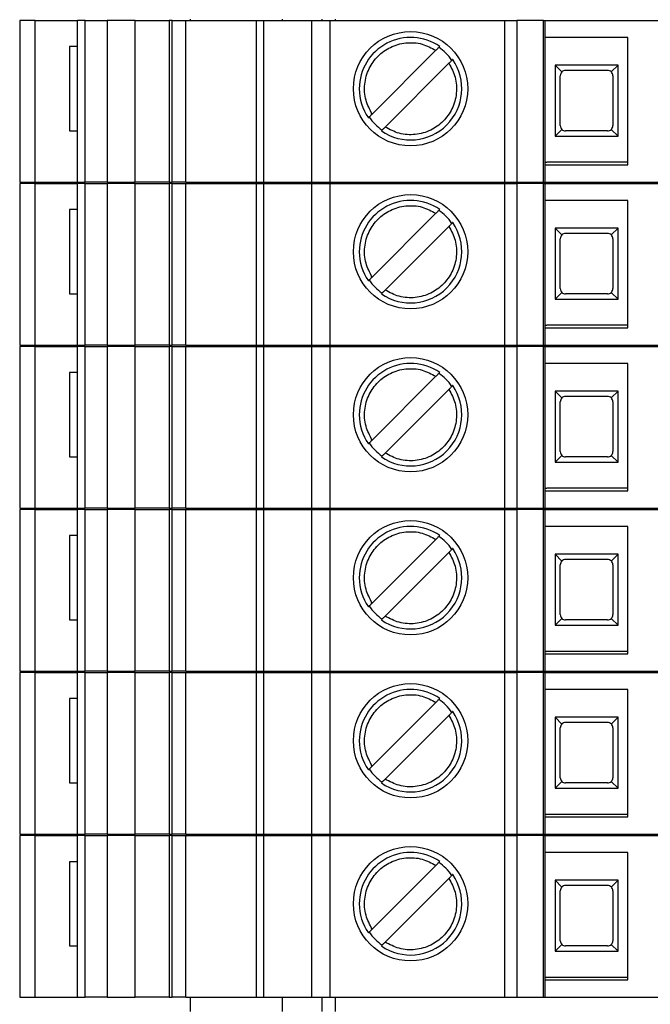
# Model space of a CAD drawing. Units: millimetres. Extents: x 291 to 6733, y 228 to 3729.
# Drawn here: x 3127 to 3151, y 2120 to 2158 of the extents above; entities that cross this region are included whole.
import ezdxf

# ---------------------------------------------------------------- set-up
doc = ezdxf.new("R2010")
doc.units = ezdxf.units.MM

msp = doc.modelspace()

# ---------------------------------------------------------------- linework, layer by layer
at = {"linetype": 'Continuous', "lineweight": 25}
for p, q in [((3127.334, 2157.918), (3127.334, 2151.768)), ((3127.92, 2157.918), (3127.334, 2157.918)), ((3127.92, 2151.768), (3127.92, 2157.918)), ((3127.92, 2157.918), (3129.534, 2157.918)), ((3129.534, 2151.768), (3129.534, 2157.918)), ((3129.827, 2157.918), (3129.534, 2157.918)), ((3129.827, 2151.768), (3129.827, 2157.918)), ((3129.827, 2157.918), (3130.664, 2157.918)), ((3130.664, 2157.918), (3130.664, 2151.768)), ((3131.734, 2157.918), (3130.664, 2157.918)), ((3131.734, 2151.768), (3131.734, 2157.918)), ((3131.734, 2157.918), (3133.026, 2157.918)), ((3133.026, 2157.918), (3133.026, 2151.768)), ((3133.134, 2157.918), (3133.026, 2157.918)), ((3133.134, 2151.768), (3133.134, 2157.918)), ((3133.134, 2157.918), (3133.652, 2157.918)), ((3133.652, 2151.768), (3133.652, 2157.918)), ((3133.652, 2157.918), (3136.329, 2157.918)), ((3133.834, 2157.918), (3133.834, 2157.968)), ((3136.329, 2157.918), (3136.329, 2151.768)), ((3136.329, 2157.918), (3136.621, 2157.918)), ((3136.621, 2151.768), (3136.621, 2157.918)), ((3136.621, 2157.918), (3138.441, 2157.918)), ((3137.334, 2157.918), (3137.334, 2157.968)), ((3138.441, 2157.918), (3138.441, 2151.768)), ((3138.441, 2157.918), (3139.148, 2157.918)), ((3138.834, 2157.968), (3138.834, 2157.918)), ((3139.148, 2151.768), (3139.148, 2157.918)), ((3139.148, 2157.918), (3145.784, 2157.918)), ((3139.334, 2157.968), (3139.334, 2157.918)), ((3145.784, 2157.918), (3145.784, 2151.768)), ((3145.784, 2157.918), (3146.254, 2157.918)), ((3146.254, 2157.918), (3146.254, 2151.768)), ((3147.274, 2157.918), (3146.254, 2157.918)), ((3147.274, 2151.768), (3147.274, 2157.918)), ((3147.274, 2157.918), (3147.334, 2157.918)), ((3147.334, 2151.768), (3147.334, 2157.918)), ((3147.334, 2157.918), (3155.334, 2157.918)), ((3150.484, 2157.268), (3147.334, 2157.268)), ((3150.484, 2152.418), (3150.484, 2157.268)), ((3129.225, 2156.918), (3129.225, 2153.718)), ((3129.534, 2156.918), (3129.225, 2156.918)), ((3140.749, 2154.353), (3143.174, 2156.778)), ((3143.669, 2156.283), (3141.244, 2153.858)), ((3150.109, 2156.213), (3147.709, 2156.213)), ((3147.709, 2156.213), (3147.709, 2153.513)), ((3147.967, 2155.954), (3147.709, 2156.213)), ((3149.709, 2156.013), (3148.109, 2156.013)), ((3150.109, 2156.213), (3149.85, 2155.954)), ((3150.109, 2153.513), (3150.109, 2156.213)), ((3147.909, 2153.913), (3147.909, 2155.813)), ((3149.909, 2155.813), (3149.909, 2153.913)), ((3147.967, 2153.771), (3147.709, 2153.513)), ((3149.85, 2153.771), (3150.109, 2153.513)), ((3129.225, 2153.718), (3129.534, 2153.718)), ((3147.709, 2153.513), (3150.109, 2153.513)), ((3149.709, 2153.713), (3148.109, 2153.713)), ((3147.334, 2152.418), (3150.484, 2152.418)), ((3150.484, 2152.518), (3147.395, 2152.518)), ((3127.334, 2151.768), (3127.92, 2151.768)), ((3127.334, 2151.718), (3127.334, 2145.568)), ((3127.92, 2151.718), (3127.334, 2151.718)), ((3127.92, 2151.768), (3129.534, 2151.768)), ((3127.92, 2145.568), (3127.92, 2151.718)), ((3127.92, 2151.718), (3129.534, 2151.718)), ((3129.534, 2151.768), (3129.827, 2151.768)), ((3129.534, 2145.568), (3129.534, 2151.718)), ((3129.827, 2151.718), (3129.534, 2151.718)), ((3130.664, 2151.768), (3129.827, 2151.768)), ((3129.827, 2145.568), (3129.827, 2151.718)), ((3129.827, 2151.718), (3130.664, 2151.718)), ((3130.664, 2151.768), (3131.734, 2151.768)), ((3130.664, 2151.718), (3130.664, 2145.568)), ((3131.734, 2151.718), (3130.664, 2151.718)), ((3133.026, 2151.768), (3131.734, 2151.768)), ((3131.734, 2145.568), (3131.734, 2151.718)), ((3131.734, 2151.718), (3133.026, 2151.718)), ((3133.026, 2151.768), (3133.134, 2151.768)), ((3133.026, 2151.718), (3133.026, 2145.568)), ((3133.134, 2151.718), (3133.026, 2151.718)), ((3133.652, 2151.768), (3133.134, 2151.768)), ((3133.134, 2145.568), (3133.134, 2151.718)), ((3133.134, 2151.718), (3133.652, 2151.718)), ((3133.652, 2151.768), (3136.329, 2151.768)), ((3133.652, 2145.568), (3133.652, 2151.718)), ((3133.652, 2151.718), (3136.329, 2151.718)), ((3133.834, 2151.718), (3133.834, 2151.768)), ((3136.329, 2151.768), (3136.621, 2151.768)), ((3136.329, 2151.718), (3136.329, 2145.568)), ((3136.329, 2151.718), (3136.621, 2151.718)), ((3136.621, 2151.768), (3138.441, 2151.768)), ((3136.621, 2145.568), (3136.621, 2151.718)), ((3136.621, 2151.718), (3138.441, 2151.718)), ((3137.334, 2151.718), (3137.334, 2151.768)), ((3138.441, 2151.768), (3139.148, 2151.768)), ((3138.441, 2151.718), (3138.441, 2145.568)), ((3138.441, 2151.718), (3139.148, 2151.718)), ((3138.834, 2151.768), (3138.834, 2151.718)), ((3139.148, 2151.768), (3145.784, 2151.768)), ((3139.148, 2145.568), (3139.148, 2151.718)), ((3139.148, 2151.718), (3145.784, 2151.718)), ((3139.334, 2151.768), (3139.334, 2151.718)), ((3145.784, 2151.768), (3146.254, 2151.768)), ((3145.784, 2151.718), (3145.784, 2145.568)), ((3145.784, 2151.718), (3146.254, 2151.718)), ((3146.254, 2151.768), (3147.274, 2151.768)), ((3146.254, 2151.718), (3146.254, 2145.568)), ((3147.274, 2151.718), (3146.254, 2151.718)), ((3147.274, 2151.768), (3147.334, 2151.768)), ((3147.274, 2145.568), (3147.274, 2151.718)), ((3147.274, 2151.718), (3147.334, 2151.718)), ((3147.334, 2151.768), (3155.334, 2151.768)), ((3147.334, 2145.568), (3147.334, 2151.718)), ((3147.334, 2151.718), (3155.334, 2151.718)), ((3150.484, 2151.068), (3147.334, 2151.068)), ((3150.484, 2146.218), (3150.484, 2151.068)), ((3129.225, 2150.718), (3129.225, 2147.518)), ((3129.534, 2150.718), (3129.225, 2150.718)), ((3140.749, 2148.153), (3143.174, 2150.578)), ((3143.669, 2150.083), (3141.244, 2147.658)), ((3150.109, 2150.013), (3147.709, 2150.013)), ((3147.709, 2150.013), (3147.709, 2147.313)), ((3147.967, 2149.754), (3147.709, 2150.013)), ((3150.109, 2150.013), (3149.85, 2149.754)), ((3150.109, 2147.313), (3150.109, 2150.013)), ((3149.709, 2149.813), (3148.109, 2149.813)), ((3147.909, 2147.713), (3147.909, 2149.613)), ((3149.909, 2149.613), (3149.909, 2147.713)), ((3129.225, 2147.518), (3129.534, 2147.518)), ((3147.967, 2147.571), (3147.709, 2147.313)), ((3149.709, 2147.513), (3148.109, 2147.513)), ((3149.85, 2147.571), (3150.109, 2147.313)), ((3147.709, 2147.313), (3150.109, 2147.313)), ((3150.484, 2146.318), (3147.395, 2146.318)), ((3147.334, 2146.218), (3150.484, 2146.218)), ((3127.334, 2145.568), (3127.92, 2145.568)), ((3127.334, 2145.518), (3127.334, 2139.368)), ((3127.92, 2145.518), (3127.334, 2145.518)), ((3127.92, 2145.568), (3129.534, 2145.568)), ((3127.92, 2139.368), (3127.92, 2145.518)), ((3127.92, 2145.518), (3129.534, 2145.518)), ((3129.534, 2145.568), (3129.827, 2145.568)), ((3129.534, 2139.368), (3129.534, 2145.518)), ((3129.827, 2145.518), (3129.534, 2145.518)), ((3130.664, 2145.568), (3129.827, 2145.568)), ((3129.827, 2139.368), (3129.827, 2145.518)), ((3129.827, 2145.518), (3130.664, 2145.518)), ((3130.664, 2145.568), (3131.734, 2145.568)), ((3130.664, 2145.518), (3130.664, 2139.368)), ((3131.734, 2145.518), (3130.664, 2145.518)), ((3133.026, 2145.568), (3131.734, 2145.568)), ((3131.734, 2139.368), (3131.734, 2145.518)), ((3131.734, 2145.518), (3133.026, 2145.518)), ((3133.026, 2145.568), (3133.134, 2145.568)), ((3133.026, 2145.518), (3133.026, 2139.368)), ((3133.134, 2145.518), (3133.026, 2145.518)), ((3133.652, 2145.568), (3133.134, 2145.568)), ((3133.134, 2139.368), (3133.134, 2145.518)), ((3133.134, 2145.518), (3133.652, 2145.518)), ((3133.652, 2145.568), (3136.329, 2145.568)), ((3133.652, 2139.368), (3133.652, 2145.518)), ((3133.652, 2145.518), (3136.329, 2145.518)), ((3133.834, 2145.518), (3133.834, 2145.568)), ((3136.329, 2145.568), (3136.621, 2145.568)), ((3136.329, 2145.518), (3136.329, 2139.368)), ((3136.329, 2145.518), (3136.621, 2145.518)), ((3136.621, 2145.568), (3138.441, 2145.568)), ((3136.621, 2139.368), (3136.621, 2145.518)), ((3136.621, 2145.518), (3138.441, 2145.518)), ((3137.334, 2145.518), (3137.334, 2145.568)), ((3138.441, 2145.568), (3139.148, 2145.568)), ((3138.441, 2145.518), (3138.441, 2139.368)), ((3138.441, 2145.518), (3139.148, 2145.518)), ((3138.834, 2145.568), (3138.834, 2145.518)), ((3139.148, 2145.568), (3145.784, 2145.568)), ((3139.148, 2139.368), (3139.148, 2145.518)), ((3139.148, 2145.518), (3145.784, 2145.518)), ((3139.334, 2145.568), (3139.334, 2145.518)), ((3145.784, 2145.568), (3146.254, 2145.568)), ((3145.784, 2145.518), (3145.784, 2139.368)), ((3145.784, 2145.518), (3146.254, 2145.518)), ((3146.254, 2145.568), (3147.274, 2145.568)), ((3146.254, 2145.518), (3146.254, 2139.368)), ((3147.274, 2145.518), (3146.254, 2145.518)), ((3147.274, 2145.568), (3147.334, 2145.568)), ((3147.274, 2139.368), (3147.274, 2145.518)), ((3147.274, 2145.518), (3147.334, 2145.518)), ((3147.334, 2145.568), (3155.334, 2145.568)), ((3147.334, 2139.368), (3147.334, 2145.518)), ((3147.334, 2145.518), (3155.334, 2145.518)), ((3150.484, 2144.868), (3147.334, 2144.868)), ((3150.484, 2140.018), (3150.484, 2144.868)), ((3129.225, 2144.518), (3129.225, 2141.318)), ((3129.534, 2144.518), (3129.225, 2144.518)), ((3140.749, 2141.953), (3143.174, 2144.378)), ((3143.669, 2143.883), (3141.244, 2141.458)), ((3150.109, 2143.813), (3147.709, 2143.813)), ((3147.709, 2143.813), (3147.709, 2141.113)), ((3147.967, 2143.554), (3147.709, 2143.813)), ((3150.109, 2143.813), (3149.85, 2143.554)), ((3150.109, 2141.113), (3150.109, 2143.813)), ((3147.909, 2141.513), (3147.909, 2143.413)), ((3149.709, 2143.613), (3148.109, 2143.613)), ((3149.909, 2143.413), (3149.909, 2141.513)), ((3129.225, 2141.318), (3129.534, 2141.318)), ((3147.967, 2141.371), (3147.709, 2141.113)), ((3147.709, 2141.113), (3150.109, 2141.113)), ((3149.709, 2141.313), (3148.109, 2141.313)), ((3149.85, 2141.371), (3150.109, 2141.113)), ((3147.334, 2140.018), (3150.484, 2140.018)), ((3150.484, 2140.118), (3147.395, 2140.118)), ((3127.334, 2139.368), (3127.92, 2139.368)), ((3127.334, 2139.318), (3127.334, 2133.168)), ((3127.92, 2139.318), (3127.334, 2139.318)), ((3127.92, 2139.368), (3129.534, 2139.368)), ((3127.92, 2133.168), (3127.92, 2139.318)), ((3127.92, 2139.318), (3129.534, 2139.318)), ((3129.534, 2139.368), (3129.827, 2139.368)), ((3129.534, 2133.168), (3129.534, 2139.318)), ((3129.827, 2139.318), (3129.534, 2139.318)), ((3130.664, 2139.368), (3129.827, 2139.368)), ((3129.827, 2133.168), (3129.827, 2139.318)), ((3129.827, 2139.318), (3130.664, 2139.318)), ((3130.664, 2139.368), (3131.734, 2139.368)), ((3130.664, 2139.318), (3130.664, 2133.168)), ((3131.734, 2139.318), (3130.664, 2139.318)), ((3133.026, 2139.368), (3131.734, 2139.368)), ((3131.734, 2133.168), (3131.734, 2139.318)), ((3131.734, 2139.318), (3133.026, 2139.318)), ((3133.026, 2139.368), (3133.134, 2139.368)), ((3133.026, 2139.318), (3133.026, 2133.168)), ((3133.134, 2139.318), (3133.026, 2139.318)), ((3133.652, 2139.368), (3133.134, 2139.368)), ((3133.134, 2133.168), (3133.134, 2139.318)), ((3133.134, 2139.318), (3133.652, 2139.318)), ((3133.652, 2139.368), (3136.329, 2139.368)), ((3133.652, 2133.168), (3133.652, 2139.318)), ((3133.652, 2139.318), (3136.329, 2139.318)), ((3133.834, 2139.318), (3133.834, 2139.368)), ((3136.329, 2139.368), (3136.621, 2139.368)), ((3136.329, 2139.318), (3136.329, 2133.168)), ((3136.329, 2139.318), (3136.621, 2139.318)), ((3136.621, 2139.368), (3138.441, 2139.368)), ((3136.621, 2133.168), (3136.621, 2139.318)), ((3136.621, 2139.318), (3138.441, 2139.318)), ((3137.334, 2139.318), (3137.334, 2139.368)), ((3138.441, 2139.368), (3139.148, 2139.368)), ((3138.441, 2139.318), (3138.441, 2133.168)), ((3138.441, 2139.318), (3139.148, 2139.318)), ((3138.834, 2139.368), (3138.834, 2139.318)), ((3139.148, 2139.368), (3145.784, 2139.368)), ((3139.148, 2133.168), (3139.148, 2139.318)), ((3139.148, 2139.318), (3145.784, 2139.318)), ((3139.334, 2139.368), (3139.334, 2139.318)), ((3145.784, 2139.368), (3146.254, 2139.368)), ((3145.784, 2139.318), (3145.784, 2133.168)), ((3145.784, 2139.318), (3146.254, 2139.318)), ((3146.254, 2139.368), (3147.274, 2139.368)), ((3146.254, 2139.318), (3146.254, 2133.168)), ((3147.274, 2139.318), (3146.254, 2139.318)), ((3147.274, 2139.368), (3147.334, 2139.368)), ((3147.274, 2133.168), (3147.274, 2139.318)), ((3147.274, 2139.318), (3147.334, 2139.318)), ((3147.334, 2139.368), (3155.334, 2139.368)), ((3147.334, 2133.168), (3147.334, 2139.318)), ((3147.334, 2139.318), (3155.334, 2139.318)), ((3150.484, 2138.668), (3147.334, 2138.668)), ((3150.484, 2133.818), (3150.484, 2138.668)), ((3129.225, 2138.318), (3129.225, 2135.118)), ((3129.534, 2138.318), (3129.225, 2138.318)), ((3140.749, 2135.753), (3143.174, 2138.178)), ((3143.669, 2137.683), (3141.244, 2135.258)), ((3150.109, 2137.613), (3147.709, 2137.613)), ((3147.709, 2137.613), (3147.709, 2134.913)), ((3147.967, 2137.354), (3147.709, 2137.613)), ((3149.709, 2137.413), (3148.109, 2137.413)), ((3150.109, 2137.613), (3149.85, 2137.354)), ((3150.109, 2134.913), (3150.109, 2137.613)), ((3147.909, 2135.313), (3147.909, 2137.213)), ((3149.909, 2137.213), (3149.909, 2135.313)), ((3129.225, 2135.118), (3129.534, 2135.118)), ((3147.967, 2135.171), (3147.709, 2134.913)), ((3149.709, 2135.113), (3148.109, 2135.113)), ((3149.85, 2135.171), (3150.109, 2134.913)), ((3147.709, 2134.913), (3150.109, 2134.913)), ((3150.484, 2133.918), (3147.395, 2133.918)), ((3147.334, 2133.818), (3150.484, 2133.818)), ((3127.334, 2133.168), (3127.92, 2133.168)), ((3127.92, 2133.168), (3129.534, 2133.168)), ((3129.534, 2133.168), (3129.827, 2133.168)), ((3130.664, 2133.168), (3129.827, 2133.168)), ((3130.664, 2133.168), (3131.734, 2133.168)), ((3133.026, 2133.168), (3131.734, 2133.168)), ((3133.026, 2133.168), (3133.134, 2133.168)), ((3133.652, 2133.168), (3133.134, 2133.168)), ((3133.652, 2133.168), (3136.329, 2133.168)), ((3133.834, 2133.118), (3133.834, 2133.168)), ((3136.329, 2133.168), (3136.621, 2133.168)), ((3136.621, 2133.168), (3138.441, 2133.168)), ((3137.334, 2133.118), (3137.334, 2133.168)), ((3138.441, 2133.168), (3139.148, 2133.168)), ((3138.834, 2133.168), (3138.834, 2133.118)), ((3139.148, 2133.168), (3145.784, 2133.168)), ((3139.334, 2133.168), (3139.334, 2133.118)), ((3145.784, 2133.168), (3146.254, 2133.168)), ((3146.254, 2133.168), (3147.274, 2133.168)), ((3147.274, 2133.168), (3147.334, 2133.168)), ((3147.334, 2133.168), (3155.334, 2133.168)), ((3127.334, 2133.118), (3127.334, 2126.968)), ((3127.92, 2133.118), (3127.334, 2133.118)), ((3127.92, 2126.968), (3127.92, 2133.118)), ((3127.92, 2133.118), (3129.534, 2133.118)), ((3129.534, 2126.968), (3129.534, 2133.118)), ((3129.827, 2133.118), (3129.534, 2133.118)), ((3129.827, 2126.968), (3129.827, 2133.118)), ((3129.827, 2133.118), (3130.664, 2133.118)), ((3130.664, 2133.118), (3130.664, 2126.968)), ((3131.734, 2133.118), (3130.664, 2133.118)), ((3131.734, 2126.968), (3131.734, 2133.118)), ((3131.734, 2133.118), (3133.026, 2133.118)), ((3133.026, 2133.118), (3133.026, 2126.968)), ((3133.134, 2133.118), (3133.026, 2133.118)), ((3133.134, 2126.968), (3133.134, 2133.118)), ((3133.134, 2133.118), (3133.652, 2133.118)), ((3133.652, 2126.968), (3133.652, 2133.118)), ((3133.652, 2133.118), (3136.329, 2133.118)), ((3136.329, 2133.118), (3136.329, 2126.968)), ((3136.329, 2133.118), (3136.621, 2133.118)), ((3136.621, 2126.968), (3136.621, 2133.118)), ((3136.621, 2133.118), (3138.441, 2133.118)), ((3138.441, 2133.118), (3138.441, 2126.968)), ((3138.441, 2133.118), (3139.148, 2133.118)), ((3139.148, 2126.968), (3139.148, 2133.118)), ((3139.148, 2133.118), (3145.784, 2133.118)), ((3145.784, 2133.118), (3145.784, 2126.968)), ((3145.784, 2133.118), (3146.254, 2133.118)), ((3146.254, 2133.118), (3146.254, 2126.968)), ((3147.274, 2133.118), (3146.254, 2133.118)), ((3147.274, 2126.968), (3147.274, 2133.118)), ((3147.274, 2133.118), (3147.334, 2133.118)), ((3147.334, 2126.968), (3147.334, 2133.118)), ((3147.334, 2133.118), (3155.334, 2133.118)), ((3150.484, 2132.468), (3147.334, 2132.468)), ((3150.484, 2127.618), (3150.484, 2132.468)), ((3129.225, 2132.118), (3129.225, 2128.918)), ((3129.534, 2132.118), (3129.225, 2132.118)), ((3140.749, 2129.553), (3143.174, 2131.978)), ((3143.669, 2131.483), (3141.244, 2129.058)), ((3150.109, 2131.413), (3147.709, 2131.413)), ((3147.709, 2131.413), (3147.709, 2128.713)), ((3147.967, 2131.154), (3147.709, 2131.413)), ((3150.109, 2131.413), (3149.85, 2131.154)), ((3150.109, 2128.713), (3150.109, 2131.413)), ((3147.909, 2129.113), (3147.909, 2131.013)), ((3149.709, 2131.213), (3148.109, 2131.213)), ((3149.909, 2131.013), (3149.909, 2129.113)), ((3129.225, 2128.918), (3129.534, 2128.918)), ((3147.967, 2128.971), (3147.709, 2128.713)), ((3147.709, 2128.713), (3150.109, 2128.713)), ((3149.709, 2128.913), (3148.109, 2128.913)), ((3149.85, 2128.971), (3150.109, 2128.713)), ((3147.334, 2127.618), (3150.484, 2127.618)), ((3150.484, 2127.718), (3147.395, 2127.718)), ((3127.334, 2126.968), (3127.92, 2126.968)), ((3127.334, 2126.918), (3127.334, 2120.768)), ((3127.92, 2126.918), (3127.334, 2126.918)), ((3127.92, 2126.968), (3129.534, 2126.968)), ((3127.92, 2120.768), (3127.92, 2126.918)), ((3127.92, 2126.918), (3129.534, 2126.918)), ((3129.534, 2126.968), (3129.827, 2126.968)), ((3129.534, 2120.768), (3129.534, 2126.918)), ((3129.827, 2126.918), (3129.534, 2126.918)), ((3130.664, 2126.968), (3129.827, 2126.968)), ((3129.827, 2120.768), (3129.827, 2126.918)), ((3129.827, 2126.918), (3130.664, 2126.918)), ((3130.664, 2126.968), (3131.734, 2126.968)), ((3130.664, 2126.918), (3130.664, 2120.768)), ((3131.734, 2126.918), (3130.664, 2126.918)), ((3133.026, 2126.968), (3131.734, 2126.968)), ((3131.734, 2120.768), (3131.734, 2126.918)), ((3131.734, 2126.918), (3133.026, 2126.918)), ((3133.026, 2126.968), (3133.134, 2126.968)), ((3133.026, 2126.918), (3133.026, 2120.768)), ((3133.134, 2126.918), (3133.026, 2126.918)), ((3133.652, 2126.968), (3133.134, 2126.968)), ((3133.134, 2120.768), (3133.134, 2126.918)), ((3133.134, 2126.918), (3133.652, 2126.918)), ((3133.652, 2126.968), (3136.329, 2126.968)), ((3133.652, 2120.768), (3133.652, 2126.918)), ((3133.652, 2126.918), (3136.329, 2126.918)), ((3133.834, 2126.918), (3133.834, 2126.968)), ((3136.329, 2126.968), (3136.621, 2126.968)), ((3136.329, 2126.918), (3136.329, 2120.768)), ((3136.329, 2126.918), (3136.621, 2126.918)), ((3136.621, 2126.968), (3138.441, 2126.968)), ((3136.621, 2120.768), (3136.621, 2126.918)), ((3136.621, 2126.918), (3138.441, 2126.918)), ((3137.334, 2126.918), (3137.334, 2126.968)), ((3138.441, 2126.968), (3139.148, 2126.968)), ((3138.441, 2126.918), (3138.441, 2120.768)), ((3138.441, 2126.918), (3139.148, 2126.918)), ((3138.834, 2126.968), (3138.834, 2126.918)), ((3139.148, 2126.968), (3145.784, 2126.968)), ((3139.148, 2120.768), (3139.148, 2126.918)), ((3139.148, 2126.918), (3145.784, 2126.918)), ((3139.334, 2126.968), (3139.334, 2126.918)), ((3145.784, 2126.968), (3146.254, 2126.968)), ((3145.784, 2126.918), (3145.784, 2120.768)), ((3145.784, 2126.918), (3146.254, 2126.918)), ((3146.254, 2126.968), (3147.274, 2126.968)), ((3146.254, 2126.918), (3146.254, 2120.768)), ((3147.274, 2126.918), (3146.254, 2126.918)), ((3147.274, 2126.968), (3147.334, 2126.968)), ((3147.274, 2120.768), (3147.274, 2126.918)), ((3147.274, 2126.918), (3147.334, 2126.918)), ((3147.334, 2126.968), (3155.334, 2126.968)), ((3147.334, 2120.768), (3147.334, 2126.918)), ((3147.334, 2126.918), (3155.334, 2126.918)), ((3150.484, 2126.268), (3147.334, 2126.268)), ((3150.484, 2121.418), (3150.484, 2126.268)), ((3129.225, 2125.918), (3129.225, 2122.718)), ((3129.534, 2125.918), (3129.225, 2125.918)), ((3140.749, 2123.353), (3143.174, 2125.778)), ((3143.669, 2125.283), (3141.244, 2122.858)), ((3150.109, 2125.213), (3147.709, 2125.213)), ((3147.709, 2125.213), (3147.709, 2122.513)), ((3147.967, 2124.954), (3147.709, 2125.213)), ((3149.709, 2125.013), (3148.109, 2125.013)), ((3150.109, 2125.213), (3149.85, 2124.954)), ((3150.109, 2122.513), (3150.109, 2125.213)), ((3147.909, 2122.913), (3147.909, 2124.813)), ((3149.909, 2124.813), (3149.909, 2122.913)), ((3129.225, 2122.718), (3129.534, 2122.718)), ((3147.967, 2122.771), (3147.709, 2122.513)), ((3149.709, 2122.713), (3148.109, 2122.713)), ((3149.85, 2122.771), (3150.109, 2122.513)), ((3147.709, 2122.513), (3150.109, 2122.513)), ((3147.334, 2121.418), (3150.484, 2121.418)), ((3150.484, 2121.518), (3147.395, 2121.518)), ((3127.334, 2120.768), (3127.92, 2120.768)), ((3127.92, 2120.768), (3129.534, 2120.768)), ((3129.534, 2120.768), (3129.827, 2120.768)), ((3130.664, 2120.768), (3129.827, 2120.768)), ((3130.664, 2120.768), (3131.734, 2120.768)), ((3133.026, 2120.768), (3131.734, 2120.768)), ((3133.026, 2120.768), (3133.134, 2120.768)), ((3133.652, 2120.768), (3133.134, 2120.768)), ((3133.652, 2120.768), (3136.329, 2120.768)), ((3133.834, 2120.218), (3133.834, 2120.768)), ((3136.329, 2120.768), (3136.621, 2120.768)), ((3136.621, 2120.768), (3138.441, 2120.768)), ((3137.334, 2120.218), (3137.334, 2120.768)), ((3138.441, 2120.768), (3139.148, 2120.768)), ((3138.834, 2120.768), (3138.834, 2120.218)), ((3139.148, 2120.768), (3145.784, 2120.768)), ((3139.334, 2120.768), (3139.334, 2120.218)), ((3145.784, 2120.768), (3146.254, 2120.768)), ((3146.254, 2120.768), (3147.274, 2120.768)), ((3147.274, 2120.768), (3147.334, 2120.768)), ((3147.334, 2120.768), (3155.334, 2120.768))]:
    msp.add_line(p, q, dxfattribs=at)
for centre in [(3142.209, 2155.318), (3142.209, 2149.118), (3142.209, 2142.918), (3142.209, 2136.718), (3142.209, 2130.518), (3142.209, 2124.318)]:
    msp.add_circle(centre, 2.175, dxfattribs=at)
for centre, radius, start, end in [((3142.209, 2155.318), 1.95, 55.3134, 180), ((3142.209, 2155.318), 1.908, 34.4319, 55.5681), ((3142.209, 2155.318), 1.95, 235.329, 34.6356), ((3148.109, 2155.813), 0.2, 90, 135), ((3149.709, 2155.813), 0.2, 45, 90), ((3148.109, 2155.813), 0.2, 135, 180), ((3149.709, 2155.813), 0.2, 0, 45), ((3142.209, 2155.318), 1.95, 180, 214.6558), ((3142.209, 2155.318), 1.908, 214.4517, 235.5299), ((3148.109, 2153.913), 0.2, 180, 225), ((3148.109, 2153.913), 0.2, 225, 270), ((3149.709, 2153.913), 0.2, 270, 315), ((3149.709, 2153.913), 0.2, 315, 0), ((3147.395, 2153.018), 0.5, 263.0339, 270), ((3142.209, 2149.118), 1.95, 55.3134, 180), ((3142.209, 2149.118), 1.908, 34.4319, 55.5681), ((3142.209, 2149.118), 1.95, 235.329, 34.6356), ((3148.109, 2149.613), 0.2, 135, 180), ((3148.109, 2149.613), 0.2, 90, 135), ((3149.709, 2149.613), 0.2, 45, 90), ((3149.709, 2149.613), 0.2, 0, 45), ((3142.209, 2149.118), 1.95, 180, 214.6558), ((3142.209, 2149.118), 1.908, 214.4517, 235.5299), ((3148.109, 2147.713), 0.2, 180, 225), ((3148.109, 2147.713), 0.2, 225, 270), ((3149.709, 2147.713), 0.2, 270, 315), ((3149.709, 2147.713), 0.2, 315, 0), ((3147.395, 2146.818), 0.5, 263.0339, 270), ((3142.209, 2142.918), 1.95, 55.3134, 180), ((3142.209, 2142.918), 1.908, 34.4319, 55.5681), ((3142.209, 2142.918), 1.95, 235.329, 34.6356), ((3148.109, 2143.413), 0.2, 135, 180), ((3148.109, 2143.413), 0.2, 90, 135), ((3149.709, 2143.413), 0.2, 45, 90), ((3149.709, 2143.413), 0.2, 0, 45), ((3142.209, 2142.918), 1.95, 180, 214.6558), ((3142.209, 2142.918), 1.908, 214.4517, 235.5299), ((3148.109, 2141.513), 0.2, 180, 225), ((3149.709, 2141.513), 0.2, 315, 0), ((3148.109, 2141.513), 0.2, 225, 270), ((3149.709, 2141.513), 0.2, 270, 315), ((3147.395, 2140.618), 0.5, 263.0339, 270), ((3142.209, 2136.718), 1.95, 55.3134, 180), ((3142.209, 2136.718), 1.908, 34.4319, 55.5681), ((3142.209, 2136.718), 1.95, 235.329, 34.6356), ((3148.109, 2137.213), 0.2, 135, 180), ((3148.109, 2137.213), 0.2, 90, 135), ((3149.709, 2137.213), 0.2, 45, 90), ((3149.709, 2137.213), 0.2, 0, 45), ((3142.209, 2136.718), 1.95, 180, 214.6558), ((3142.209, 2136.718), 1.908, 214.4517, 235.5299), ((3148.109, 2135.313), 0.2, 180, 225), ((3148.109, 2135.313), 0.2, 225, 270), ((3149.709, 2135.313), 0.2, 270, 315), ((3149.709, 2135.313), 0.2, 315, 0), ((3147.395, 2134.418), 0.5, 263.0339, 270), ((3142.209, 2130.518), 1.95, 55.3134, 180), ((3142.209, 2130.518), 1.908, 34.4319, 55.5681), ((3142.209, 2130.518), 1.95, 235.329, 34.6356), ((3148.109, 2131.013), 0.2, 135, 180), ((3148.109, 2131.013), 0.2, 90, 135), ((3149.709, 2131.013), 0.2, 45, 90), ((3149.709, 2131.013), 0.2, 0, 45), ((3142.209, 2130.518), 1.95, 180, 214.6558), ((3142.209, 2130.518), 1.908, 214.4517, 235.5299), ((3148.109, 2129.113), 0.2, 180, 225), ((3149.709, 2129.113), 0.2, 315, 0), ((3148.109, 2129.113), 0.2, 225, 270), ((3149.709, 2129.113), 0.2, 270, 315), ((3147.395, 2128.218), 0.5, 263.0339, 270), ((3142.209, 2124.318), 1.95, 55.3134, 180), ((3142.209, 2124.318), 1.908, 34.4319, 55.5681), ((3142.209, 2124.318), 1.95, 235.329, 34.6356), ((3148.109, 2124.813), 0.2, 135, 180), ((3148.109, 2124.813), 0.2, 90, 135), ((3149.709, 2124.813), 0.2, 45, 90), ((3149.709, 2124.813), 0.2, 0, 45), ((3142.209, 2124.318), 1.95, 180, 214.6558), ((3142.209, 2124.318), 1.908, 214.4517, 235.5299), ((3148.109, 2122.913), 0.2, 180, 225), ((3148.109, 2122.913), 0.2, 225, 270), ((3149.709, 2122.913), 0.2, 270, 315), ((3149.709, 2122.913), 0.2, 315, 0), ((3147.395, 2122.018), 0.5, 263.0339, 270)]:
    msp.add_arc(centre, radius, start, end, dxfattribs=at)
for points, knots in [([(3140.749, 2154.353), (3140.658, 2154.525), (3140.47, 2154.879), (3140.433, 2155.499), (3140.599, 2156.088), (3140.949, 2156.578), (3141.438, 2156.928), (3142.028, 2157.093), (3142.648, 2157.057), (3143.002, 2156.869), (3143.174, 2156.778)], [0, 0, 0, 0, 0.121264, 0.25, 0.378736, 0.5, 0.621264, 0.75, 0.878736, 1, 1, 1, 1]), ([(3143.174, 2156.778), (3143.19, 2156.794), (3143.223, 2156.827), (3143.267, 2156.871), (3143.3, 2156.903), (3143.315, 2156.919), (3143.318, 2156.922), (3143.318, 2156.922), (3143.318, 2156.922)], [0, 0, 0, 0, 0.212812, 0.42571, 0.63625, 0.843073, 0.967898, 1, 1, 1, 1]), ([(3143.813, 2156.427), (3143.813, 2156.427), (3143.813, 2156.427), (3143.807, 2156.421), (3143.784, 2156.398), (3143.748, 2156.362), (3143.708, 2156.322), (3143.68, 2156.294), (3143.669, 2156.283)], [0, 0, 0, 0, 0.032097, 0.235396, 0.438647, 0.643271, 0.851099, 1, 1, 1, 1]), ([(3143.669, 2156.283), (3143.76, 2156.111), (3143.948, 2155.756), (3143.984, 2155.137), (3143.819, 2154.547), (3143.469, 2154.058), (3142.98, 2153.708), (3142.39, 2153.542), (3141.77, 2153.579), (3141.416, 2153.767), (3141.244, 2153.858)], [0, 0, 0, 0, 0.121264, 0.25, 0.378736, 0.5, 0.621264, 0.75, 0.878736, 1, 1, 1, 1]), ([(3140.605, 2154.209), (3140.605, 2154.209), (3140.604, 2154.208), (3140.61, 2154.214), (3140.634, 2154.237), (3140.669, 2154.273), (3140.71, 2154.314), (3140.738, 2154.341), (3140.749, 2154.353)], [0, 0, 0, 0, 0.032134, 0.235425, 0.438668, 0.643285, 0.851105, 1, 1, 1, 1]), ([(3141.244, 2153.858), (3141.228, 2153.841), (3141.195, 2153.809), (3141.151, 2153.765), (3141.118, 2153.732), (3141.103, 2153.717), (3141.1, 2153.714), (3141.1, 2153.714), (3141.1, 2153.714)], [0, 0, 0, 0, 0.212804, 0.425694, 0.636226, 0.843041, 0.967861, 1, 1, 1, 1]), ([(3140.749, 2148.153), (3140.658, 2148.325), (3140.47, 2148.679), (3140.433, 2149.299), (3140.599, 2149.888), (3140.949, 2150.378), (3141.438, 2150.728), (3142.028, 2150.893), (3142.648, 2150.857), (3143.002, 2150.669), (3143.174, 2150.578)], [0, 0, 0, 0, 0.121264, 0.25, 0.378736, 0.5, 0.621264, 0.75, 0.878736, 1, 1, 1, 1]), ([(3143.174, 2150.578), (3143.19, 2150.594), (3143.223, 2150.627), (3143.267, 2150.671), (3143.3, 2150.703), (3143.315, 2150.719), (3143.318, 2150.722), (3143.318, 2150.722), (3143.318, 2150.722)], [0, 0, 0, 0, 0.212812, 0.42571, 0.63625, 0.843073, 0.967898, 1, 1, 1, 1]), ([(3143.669, 2150.083), (3143.76, 2149.911), (3143.948, 2149.556), (3143.984, 2148.937), (3143.819, 2148.347), (3143.469, 2147.858), (3142.98, 2147.508), (3142.39, 2147.342), (3141.77, 2147.379), (3141.416, 2147.567), (3141.244, 2147.658)], [0, 0, 0, 0, 0.121264, 0.25, 0.378736, 0.5, 0.621264, 0.75, 0.878736, 1, 1, 1, 1]), ([(3143.813, 2150.227), (3143.813, 2150.227), (3143.813, 2150.227), (3143.807, 2150.221), (3143.784, 2150.198), (3143.748, 2150.162), (3143.708, 2150.122), (3143.68, 2150.094), (3143.669, 2150.083)], [0, 0, 0, 0, 0.032097, 0.235396, 0.438647, 0.643271, 0.851099, 1, 1, 1, 1]), ([(3140.605, 2148.009), (3140.605, 2148.009), (3140.604, 2148.008), (3140.61, 2148.014), (3140.634, 2148.037), (3140.669, 2148.073), (3140.71, 2148.114), (3140.738, 2148.141), (3140.749, 2148.153)], [0, 0, 0, 0, 0.032134, 0.235425, 0.438668, 0.643285, 0.851105, 1, 1, 1, 1]), ([(3141.244, 2147.658), (3141.228, 2147.641), (3141.195, 2147.609), (3141.151, 2147.565), (3141.118, 2147.532), (3141.103, 2147.517), (3141.1, 2147.514), (3141.1, 2147.514), (3141.1, 2147.514)], [0, 0, 0, 0, 0.212804, 0.425694, 0.636226, 0.843041, 0.967861, 1, 1, 1, 1]), ([(3140.749, 2141.953), (3140.658, 2142.125), (3140.47, 2142.479), (3140.433, 2143.099), (3140.599, 2143.688), (3140.949, 2144.178), (3141.438, 2144.528), (3142.028, 2144.693), (3142.648, 2144.657), (3143.002, 2144.469), (3143.174, 2144.378)], [0, 0, 0, 0, 0.121264, 0.25, 0.378736, 0.5, 0.621264, 0.75, 0.878736, 1, 1, 1, 1]), ([(3143.174, 2144.378), (3143.19, 2144.394), (3143.223, 2144.427), (3143.267, 2144.471), (3143.3, 2144.503), (3143.315, 2144.519), (3143.318, 2144.522), (3143.318, 2144.522), (3143.318, 2144.522)], [0, 0, 0, 0, 0.212812, 0.42571, 0.63625, 0.843073, 0.967898, 1, 1, 1, 1]), ([(3143.813, 2144.027), (3143.813, 2144.027), (3143.813, 2144.027), (3143.807, 2144.021), (3143.784, 2143.998), (3143.748, 2143.962), (3143.708, 2143.922), (3143.68, 2143.894), (3143.669, 2143.883)], [0, 0, 0, 0, 0.032097, 0.235396, 0.438647, 0.643271, 0.851099, 1, 1, 1, 1]), ([(3143.669, 2143.883), (3143.76, 2143.711), (3143.948, 2143.356), (3143.984, 2142.737), (3143.819, 2142.147), (3143.469, 2141.658), (3142.98, 2141.308), (3142.39, 2141.142), (3141.77, 2141.179), (3141.416, 2141.367), (3141.244, 2141.458)], [0, 0, 0, 0, 0.121264, 0.25, 0.378736, 0.5, 0.621264, 0.75, 0.878736, 1, 1, 1, 1]), ([(3140.605, 2141.809), (3140.605, 2141.809), (3140.604, 2141.808), (3140.61, 2141.814), (3140.634, 2141.837), (3140.669, 2141.873), (3140.71, 2141.914), (3140.738, 2141.941), (3140.749, 2141.953)], [0, 0, 0, 0, 0.032134, 0.235425, 0.438668, 0.643285, 0.851105, 1, 1, 1, 1]), ([(3141.244, 2141.458), (3141.228, 2141.441), (3141.195, 2141.409), (3141.151, 2141.365), (3141.118, 2141.332), (3141.103, 2141.317), (3141.1, 2141.314), (3141.1, 2141.314), (3141.1, 2141.314)], [0, 0, 0, 0, 0.212804, 0.425694, 0.636226, 0.843041, 0.967861, 1, 1, 1, 1]), ([(3140.749, 2135.753), (3140.658, 2135.925), (3140.47, 2136.279), (3140.433, 2136.899), (3140.599, 2137.488), (3140.949, 2137.978), (3141.438, 2138.328), (3142.028, 2138.493), (3142.648, 2138.457), (3143.002, 2138.269), (3143.174, 2138.178)], [0, 0, 0, 0, 0.121264, 0.25, 0.378736, 0.5, 0.621264, 0.75, 0.878736, 1, 1, 1, 1]), ([(3143.174, 2138.178), (3143.19, 2138.194), (3143.223, 2138.227), (3143.267, 2138.271), (3143.3, 2138.303), (3143.315, 2138.319), (3143.318, 2138.322), (3143.318, 2138.322), (3143.318, 2138.322)], [0, 0, 0, 0, 0.212812, 0.42571, 0.63625, 0.843073, 0.967898, 1, 1, 1, 1]), ([(3143.669, 2137.683), (3143.76, 2137.511), (3143.948, 2137.156), (3143.984, 2136.537), (3143.819, 2135.947), (3143.469, 2135.458), (3142.98, 2135.108), (3142.39, 2134.942), (3141.77, 2134.979), (3141.416, 2135.167), (3141.244, 2135.258)], [0, 0, 0, 0, 0.121264, 0.25, 0.378736, 0.5, 0.621264, 0.75, 0.878736, 1, 1, 1, 1]), ([(3143.813, 2137.827), (3143.813, 2137.827), (3143.813, 2137.827), (3143.807, 2137.821), (3143.784, 2137.798), (3143.748, 2137.762), (3143.708, 2137.722), (3143.68, 2137.694), (3143.669, 2137.683)], [0, 0, 0, 0, 0.032097, 0.235396, 0.438647, 0.643271, 0.851099, 1, 1, 1, 1]), ([(3140.605, 2135.609), (3140.605, 2135.609), (3140.604, 2135.608), (3140.61, 2135.614), (3140.634, 2135.637), (3140.669, 2135.673), (3140.71, 2135.714), (3140.738, 2135.741), (3140.749, 2135.753)], [0, 0, 0, 0, 0.032134, 0.235425, 0.438668, 0.643285, 0.851105, 1, 1, 1, 1]), ([(3141.244, 2135.258), (3141.228, 2135.241), (3141.195, 2135.209), (3141.151, 2135.165), (3141.118, 2135.132), (3141.103, 2135.117), (3141.1, 2135.114), (3141.1, 2135.114), (3141.1, 2135.114)], [0, 0, 0, 0, 0.212804, 0.425694, 0.636226, 0.843041, 0.967861, 1, 1, 1, 1]), ([(3140.749, 2129.553), (3140.658, 2129.725), (3140.47, 2130.079), (3140.433, 2130.699), (3140.599, 2131.288), (3140.949, 2131.778), (3141.438, 2132.128), (3142.028, 2132.293), (3142.648, 2132.257), (3143.002, 2132.069), (3143.174, 2131.978)], [0, 0, 0, 0, 0.121264, 0.25, 0.378736, 0.5, 0.621264, 0.75, 0.878736, 1, 1, 1, 1]), ([(3143.174, 2131.978), (3143.19, 2131.994), (3143.223, 2132.027), (3143.267, 2132.071), (3143.3, 2132.103), (3143.315, 2132.119), (3143.318, 2132.122), (3143.318, 2132.122), (3143.318, 2132.122)], [0, 0, 0, 0, 0.212812, 0.42571, 0.63625, 0.843073, 0.967898, 1, 1, 1, 1]), ([(3143.669, 2131.483), (3143.76, 2131.311), (3143.948, 2130.956), (3143.984, 2130.337), (3143.819, 2129.747), (3143.469, 2129.258), (3142.98, 2128.908), (3142.39, 2128.742), (3141.77, 2128.779), (3141.416, 2128.967), (3141.244, 2129.058)], [0, 0, 0, 0, 0.121264, 0.25, 0.378736, 0.5, 0.621264, 0.75, 0.878736, 1, 1, 1, 1]), ([(3143.813, 2131.627), (3143.813, 2131.627), (3143.813, 2131.627), (3143.807, 2131.621), (3143.784, 2131.598), (3143.748, 2131.562), (3143.708, 2131.522), (3143.68, 2131.494), (3143.669, 2131.483)], [0, 0, 0, 0, 0.032097, 0.235396, 0.438647, 0.643271, 0.851099, 1, 1, 1, 1]), ([(3140.605, 2129.409), (3140.605, 2129.409), (3140.604, 2129.408), (3140.61, 2129.414), (3140.634, 2129.437), (3140.669, 2129.473), (3140.71, 2129.514), (3140.738, 2129.541), (3140.749, 2129.553)], [0, 0, 0, 0, 0.032134, 0.235425, 0.438668, 0.643285, 0.851105, 1, 1, 1, 1]), ([(3141.244, 2129.058), (3141.228, 2129.041), (3141.195, 2129.009), (3141.151, 2128.965), (3141.118, 2128.932), (3141.103, 2128.917), (3141.1, 2128.914), (3141.1, 2128.914), (3141.1, 2128.914)], [0, 0, 0, 0, 0.212804, 0.425694, 0.636226, 0.843041, 0.967861, 1, 1, 1, 1]), ([(3140.749, 2123.353), (3140.658, 2123.525), (3140.47, 2123.879), (3140.433, 2124.499), (3140.599, 2125.088), (3140.949, 2125.578), (3141.438, 2125.928), (3142.028, 2126.093), (3142.648, 2126.057), (3143.002, 2125.869), (3143.174, 2125.778)], [0, 0, 0, 0, 0.121264, 0.25, 0.378736, 0.5, 0.621264, 0.75, 0.878736, 1, 1, 1, 1]), ([(3143.174, 2125.778), (3143.19, 2125.794), (3143.223, 2125.827), (3143.267, 2125.871), (3143.3, 2125.903), (3143.315, 2125.919), (3143.318, 2125.922), (3143.318, 2125.922), (3143.318, 2125.922)], [0, 0, 0, 0, 0.212812, 0.42571, 0.63625, 0.843073, 0.967898, 1, 1, 1, 1]), ([(3143.813, 2125.427), (3143.813, 2125.427), (3143.813, 2125.427), (3143.807, 2125.421), (3143.784, 2125.398), (3143.748, 2125.362), (3143.708, 2125.322), (3143.68, 2125.294), (3143.669, 2125.283)], [0, 0, 0, 0, 0.032097, 0.235396, 0.438647, 0.643271, 0.851099, 1, 1, 1, 1]), ([(3143.669, 2125.283), (3143.76, 2125.111), (3143.948, 2124.756), (3143.984, 2124.137), (3143.819, 2123.547), (3143.469, 2123.058), (3142.98, 2122.708), (3142.39, 2122.542), (3141.77, 2122.579), (3141.416, 2122.767), (3141.244, 2122.858)], [0, 0, 0, 0, 0.121264, 0.25, 0.378736, 0.5, 0.621264, 0.75, 0.878736, 1, 1, 1, 1]), ([(3140.605, 2123.209), (3140.605, 2123.209), (3140.604, 2123.208), (3140.61, 2123.214), (3140.634, 2123.237), (3140.669, 2123.273), (3140.71, 2123.314), (3140.738, 2123.341), (3140.749, 2123.353)], [0, 0, 0, 0, 0.032134, 0.235425, 0.438668, 0.643285, 0.851105, 1, 1, 1, 1]), ([(3141.244, 2122.858), (3141.228, 2122.841), (3141.195, 2122.809), (3141.151, 2122.765), (3141.118, 2122.732), (3141.103, 2122.717), (3141.1, 2122.714), (3141.1, 2122.714), (3141.1, 2122.714)], [0, 0, 0, 0, 0.212804, 0.425694, 0.636226, 0.843041, 0.967861, 1, 1, 1, 1])]:
    msp.add_open_spline(points, degree=3, knots=knots, dxfattribs=at)

doc.saveas('drawing.dxf')
